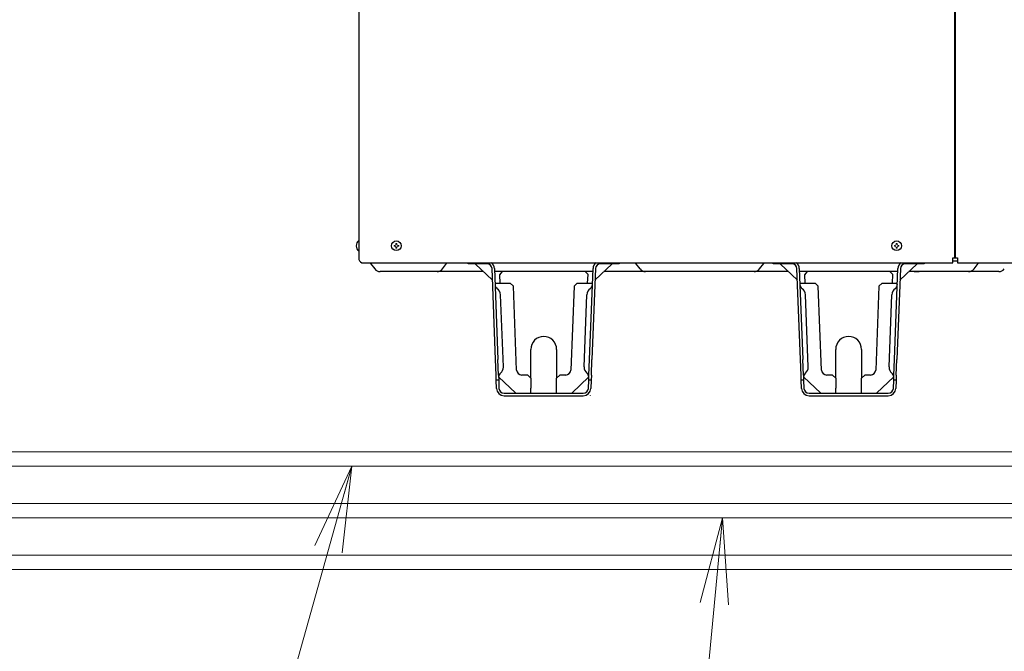
# Model space of a CAD drawing. Extents: x 0 to 420, y 0 to 297.
# Drawn here: x 158 to 193, y 54 to 76 of the extents above; entities that cross this region are included whole.
import ezdxf

# ---------------------------------------------------------------- set-up
doc = ezdxf.new("R2010")
doc.units = 0
doc.layers.get('0').update_dxf_attribs({"linetype": 'CONTINUOUS'})
doc.layers.add('DD0', color=7, linetype='CONTINUOUS')
doc.layers.add('M0', color=3, linetype='CONTINUOUS')
doc.styles.get("Standard").update_dxf_attribs({"font": 'txt', "bigfont": 'BIGFONT'})
doc.dimstyles.new('LEADSTYL', dxfattribs={"dimtxt": 3.2, "dimasz": 3, "dimexe": 0.18, "dimexo": 0.0625, "dimgap": 1, "dimtad": 0, "dimtih": 1, "dimtoh": 1, "dimdec": 4, "dimzin": 0, "dimdsep": 46, "dimtxsty": 'STANDARD', "dimblk1": 'OPEN', "dimblk2": 'OPEN', "dimsah": 1, "dimcen": 0.09, "dimadec": 0, "dimazin": 0, "dimtfac": 1, "dimtdec": 4, "dimtofl": 0, "dimtmove": 0, "dimatfit": 3, "dimfxl": 1, "dimtolj": 1, "dimtzin": 0, "dimarcsym": 0})

# ---------------------------------------------------------------- blocks, each defined once
blk = doc.blocks.new('_OPEN')
at = {"color": 0, "lineweight": 13}
for p, q in [((-0.965926, 0.258819), (0, 0)), ((0, 0), (-1, 0)), ((0, 0), (-0.965926, -0.258819))]:
    blk.add_line(p, q, dxfattribs=at)

msp = doc.modelspace()

# ---------------------------------------------------------------- linework, layer by layer
at = {"layer": 'M0', "linetype": 'CONTINUOUS', "lineweight": 25}
for p, q in [((170.262719, 128.222329), (170.262719, 67.382329)), ((191.016719, 128.215129), (191.016719, 67.382329)), ((191.052719, 67.382329), (191.052719, 128.215129)), ((170.252279, 67.976329), (170.262719, 67.976329)), ((170.252279, 67.637929), (170.262719, 67.637929)), ((170.370719, 67.217357), (190.951919, 67.217357)), ((174.078719, 67.184329), (174.078719, 67.217357)), ((174.366719, 67.217357), (174.366719, 67.184329)), ((179.046719, 67.184329), (179.046719, 67.217357)), ((179.334719, 67.217357), (179.334719, 67.184329)), ((184.698719, 67.184329), (184.698719, 67.217357)), ((184.986719, 67.217357), (184.986719, 67.184329)), ((189.666719, 67.184329), (189.666719, 67.217357)), ((189.954719, 67.217357), (189.954719, 67.184329)), ((190.951919, 67.382329), (191.052719, 67.382329)), ((190.951919, 67.217357), (190.951919, 67.382329)), ((191.117519, 67.267129), (190.951919, 67.267129)), ((191.052719, 67.382329), (191.117519, 67.382329)), ((191.117519, 67.382329), (191.117519, 67.217357)), ((191.117519, 67.217357), (202.554719, 67.217357)), ((170.676719, 67.195129), (170.821439, 67.002169)), ((174.609197, 66.907129), (171.011519, 66.907129)), ((173.181599, 67.002169), (173.326319, 67.195129)), ((174.366719, 67.184329), (174.078719, 67.184329)), ((174.921263, 66.60684), (174.321127, 67.184329)), ((174.725836, 67.184329), (174.366719, 67.184329)), ((175.027441, 63.847129), (174.905703, 67.01125)), ((174.988442, 67.014433), (175.110303, 63.847129)), ((175.262233, 66.907129), (174.99257, 66.907129)), ((178.416296, 66.907129), (174.997143, 66.907129)), ((175.262233, 66.907129), (175.163506, 66.799235)), ((178.146719, 66.907129), (175.262233, 66.907129)), ((178.420869, 66.907129), (178.146719, 66.907129)), ((178.250132, 66.803717), (178.146719, 66.907129)), ((178.303136, 63.847129), (178.424997, 67.014433)), ((178.507736, 67.01125), (178.385998, 63.847129)), ((179.092312, 67.184329), (178.492176, 66.60684)), ((179.046719, 67.184329), (178.687603, 67.184329)), ((179.352719, 66.907129), (178.804242, 66.907129)), ((185.229197, 66.907129), (178.804242, 66.907129)), ((179.334719, 67.184329), (179.046719, 67.184329)), ((180.062639, 67.002169), (179.917919, 67.195129)), ((184.222799, 67.002169), (184.367519, 67.195129)), ((184.986719, 67.184329), (184.698719, 67.184329)), ((185.229197, 66.907129), (184.932719, 66.907129)), ((185.229197, 66.907129), (184.932719, 66.907129)), ((185.541263, 66.60684), (184.941127, 67.184329)), ((185.345836, 67.184329), (184.986719, 67.184329)), ((185.647441, 63.847129), (185.525703, 67.01125)), ((185.608442, 67.014433), (185.730303, 63.847129)), ((185.882233, 66.907129), (185.61257, 66.907129)), ((185.882233, 66.907129), (185.61257, 66.907129)), ((189.036296, 66.907129), (185.617143, 66.907129)), ((185.882233, 66.907129), (185.783506, 66.799235)), ((188.766719, 66.907129), (185.882233, 66.907129)), ((189.040869, 66.907129), (188.766719, 66.907129)), ((189.040869, 66.907129), (188.766719, 66.907129)), ((188.870132, 66.803717), (188.766719, 66.907129)), ((188.923136, 63.847129), (189.044997, 67.014433)), ((189.127736, 67.01125), (189.005998, 63.847129)), ((189.712312, 67.184329), (189.112176, 66.60684)), ((189.666719, 67.184329), (189.307603, 67.184329)), ((192.557992, 66.907129), (189.424242, 66.907129)), ((189.605945, 66.907129), (189.424242, 66.907129)), ((189.605945, 66.907129), (189.782563, 66.907129)), ((189.954719, 67.184329), (189.666719, 67.184329)), ((191.692799, 67.002169), (191.837519, 67.195129)), ((175.163506, 66.799235), (175.176288, 66.511129)), ((178.237151, 66.511129), (178.250132, 66.803717)), ((185.783506, 66.799235), (185.796288, 66.511129)), ((188.857151, 66.511129), (188.870132, 66.803717)), ((175.007806, 66.511129), (175.187939, 66.511129)), ((175.187939, 66.511129), (175.537478, 66.511129)), ((175.649799, 66.398808), (175.537478, 66.511129)), ((175.762091, 63.480209), (175.649799, 66.398808)), ((177.76364, 66.398808), (177.651348, 63.480209)), ((177.875961, 66.511129), (177.76364, 66.398808)), ((177.875961, 66.511129), (178.225499, 66.511129)), ((178.225499, 66.511129), (178.405633, 66.511129)), ((185.627806, 66.511129), (185.807939, 66.511129)), ((185.807939, 66.511129), (186.157478, 66.511129)), ((186.269799, 66.398808), (186.157478, 66.511129)), ((186.382091, 63.480209), (186.269799, 66.398808)), ((188.38364, 66.398808), (188.271348, 63.480209)), ((188.495961, 66.511129), (188.38364, 66.398808)), ((188.495961, 66.511129), (188.845499, 66.511129)), ((188.845499, 66.511129), (189.025633, 66.511129)), ((175.300463, 63.586501), (175.203579, 66.104638)), ((178.112975, 63.586501), (178.20986, 66.104638)), ((185.920463, 63.586501), (185.823579, 66.104638)), ((188.732975, 63.586501), (188.82986, 66.104638)), ((176.256719, 63.199129), (176.256719, 64.199929)), ((177.156719, 64.199929), (177.156719, 63.199129)), ((186.876719, 63.199129), (186.876719, 64.199929)), ((187.776719, 64.199929), (187.776719, 63.199129)), ((175.048218, 63.307129), (175.027441, 63.847129)), ((175.131079, 63.307129), (175.110303, 63.847129)), ((178.28236, 63.307129), (178.303136, 63.847129)), ((178.365221, 63.307129), (178.385998, 63.847129)), ((185.668218, 63.307129), (185.647441, 63.847129)), ((185.751079, 63.307129), (185.730303, 63.847129)), ((188.90236, 63.307129), (188.923136, 63.847129)), ((188.985221, 63.307129), (189.005998, 63.847129)), ((175.055143, 63.127129), (175.048218, 63.307129)), ((175.138004, 63.127129), (175.055143, 63.127129)), ((175.066197, 62.839826), (175.055143, 63.127129)), ((175.131079, 63.307129), (175.138004, 63.127129)), ((175.134877, 63.246372), (175.733498, 62.669929)), ((175.138004, 63.127129), (175.148936, 62.843009)), ((176.148719, 63.307129), (175.941958, 63.307129)), ((176.256719, 63.199129), (176.148719, 63.307129)), ((176.256719, 63.199129), (176.256719, 62.849929)), ((177.264719, 63.307129), (177.156719, 63.199129)), ((177.156719, 62.849929), (177.156719, 63.199129)), ((177.471481, 63.307129), (177.264719, 63.307129)), ((177.679941, 62.669929), (178.278562, 63.246372)), ((178.264503, 62.843009), (178.275435, 63.127129)), ((178.275435, 63.127129), (178.28236, 63.307129)), ((178.358296, 63.127129), (178.275435, 63.127129)), ((178.358296, 63.127129), (178.347242, 62.839826)), ((178.365221, 63.307129), (178.358296, 63.127129)), ((185.675143, 63.127129), (185.668218, 63.307129)), ((185.686197, 62.839826), (185.675143, 63.127129)), ((185.758004, 63.127129), (185.675143, 63.127129)), ((185.751079, 63.307129), (185.758004, 63.127129)), ((185.754877, 63.246372), (186.353498, 62.669929)), ((185.758004, 63.127129), (185.768936, 62.843009)), ((186.768719, 63.307129), (186.561958, 63.307129)), ((186.876719, 63.199129), (186.768719, 63.307129)), ((186.876719, 63.199129), (186.876719, 62.849929)), ((187.884719, 63.307129), (187.776719, 63.199129)), ((187.776719, 62.849929), (187.776719, 63.199129)), ((188.091481, 63.307129), (187.884719, 63.307129)), ((188.299941, 62.669929), (188.898562, 63.246372)), ((188.884503, 62.843009), (188.895435, 63.127129)), ((188.895435, 63.127129), (188.90236, 63.307129)), ((188.978296, 63.127129), (188.895435, 63.127129)), ((188.978296, 63.127129), (188.967242, 62.839826)), ((188.985221, 63.307129), (188.978296, 63.127129)), ((176.256719, 62.669929), (176.256719, 62.849929)), ((177.156719, 62.669929), (177.156719, 62.849929)), ((186.876719, 62.669929), (186.876719, 62.849929)), ((187.776719, 62.669929), (187.776719, 62.849929)), ((175.328803, 62.669929), (178.084636, 62.669929)), ((175.328803, 62.587129), (178.084636, 62.587129)), ((178.335207, 62.587129), (178.337519, 62.587129)), ((178.337519, 62.587129), (178.337608, 62.589442)), ((185.948803, 62.669929), (188.704636, 62.669929)), ((185.948803, 62.587129), (188.704636, 62.587129))]:
    msp.add_line(p, q, dxfattribs=at)
at = {"layer": 'M0', "linetype": 'CONTINUOUS', "lineweight": 13}
for p, q in [((170.173266, 67.822609), (170.187284, 67.822609)), ((170.173266, 67.791649), (170.187284, 67.791649)), ((170.187284, 67.822609), (170.187284, 67.791649)), ((171.498059, 67.822609), (171.498059, 67.791649)), ((171.525239, 67.822609), (171.498059, 67.822609)), ((171.525239, 67.791649), (171.498059, 67.791649)), ((171.592199, 67.885789), (171.561239, 67.885789)), ((171.561239, 67.885789), (171.561239, 67.858609)), ((171.561239, 67.755649), (171.561239, 67.728469)), ((171.592199, 67.728469), (171.561239, 67.728469)), ((171.592199, 67.885789), (171.592199, 67.858609)), ((171.592199, 67.755649), (171.592199, 67.728469)), ((171.655379, 67.822609), (171.628199, 67.822609)), ((171.655379, 67.791649), (171.628199, 67.791649)), ((171.655379, 67.822609), (171.655379, 67.791649)), ((188.922059, 67.822609), (188.922059, 67.791649)), ((188.949239, 67.822609), (188.922059, 67.822609)), ((188.949239, 67.791649), (188.922059, 67.791649)), ((189.016199, 67.885789), (188.985239, 67.885789)), ((188.985239, 67.885789), (188.985239, 67.858609)), ((188.985239, 67.755649), (188.985239, 67.728469)), ((189.016199, 67.728469), (188.985239, 67.728469)), ((189.016199, 67.885789), (189.016199, 67.858609)), ((189.016199, 67.755649), (189.016199, 67.728469)), ((189.079379, 67.822609), (189.052199, 67.822609)), ((189.079379, 67.791649), (189.052199, 67.791649)), ((189.079379, 67.822609), (189.079379, 67.791649)), ((194.982535, 60.631723), (152.711006, 60.631723)), ((194.982535, 60.631723), (152.711006, 60.631723)), ((194.982535, 60.131723), (152.711006, 60.131723)), ((198.122923, 58.831723), (150.031538, 58.831723)), ((198.122923, 58.331723), (149.620472, 58.331723)), ((149.870472, 57.031723), (235.00171, 57.031723)), ((149.870472, 56.531723), (235.00171, 56.531723))]:
    msp.add_line(p, q, dxfattribs=at)
at = {"layer": 'M0', "linetype": 'CONTINUOUS', "lineweight": 25}
for centre in [(171.576719, 67.807129), (189.000719, 67.807129)]:
    msp.add_circle(centre, 0.1692, dxfattribs=at)
for centre, radius, start, end in [((170.392418, 67.807129), 0.219699, 129.632983, 175.959581), ((170.392418, 67.807129), 0.219699, 184.040419, 230.367017), ((170.442719, 67.382329), 0.18, 180, 246.421822), ((170.532719, 67.087129), 0.18, 36.869898, 46.342952), ((173.470319, 67.087129), 0.18, 133.657048, 143.130102), ((174.725836, 67.004329), 0.2628, 2.203347, 54.155188), ((178.687603, 67.004329), 0.2628, 125.844812, 177.796653), ((179.773919, 67.087129), 0.18, 36.869898, 46.342952), ((184.511519, 67.087129), 0.18, 133.657048, 143.130102), ((185.345836, 67.004329), 0.2628, 2.203347, 54.155188), ((189.307603, 67.004329), 0.2628, 125.844812, 177.796653), ((191.981519, 67.087129), 0.18, 133.657048, 143.130102), ((171.011519, 67.144729), 0.2376, 216.869898, 270), ((172.991519, 67.144729), 0.2376, 270, 323.130102), ((174.725836, 67.004329), 0.18, 2.203347, 90), ((178.687603, 67.004329), 0.18, 90, 177.796653), ((180.252719, 67.144729), 0.2376, 216.869898, 270), ((184.032719, 67.144729), 0.2376, 270, 323.130102), ((185.345836, 67.004329), 0.18, 2.203347, 90), ((189.307603, 67.004329), 0.18, 90, 177.796653), ((191.502719, 67.144729), 0.2376, 270, 323.130102), ((192.557992, 67.144729), 0.2376, 270, 323.130102), ((175.189878, 66.460756), 0.18, 182.203347, 235.797862), ((174.940973, 66.094534), 0.2628, 2.203347, 55.797862), ((178.472466, 66.094534), 0.2628, 124.202138, 177.796653), ((178.223561, 66.460756), 0.18, 304.202138, 357.796653), ((185.809878, 66.460756), 0.18, 182.203347, 235.797862), ((185.560973, 66.094534), 0.2628, 2.203347, 55.797862), ((189.092466, 66.094534), 0.2628, 124.202138, 177.796653), ((188.843561, 66.460756), 0.18, 304.202138, 357.796653), ((176.706719, 64.199929), 0.45, 0, 180), ((187.326719, 64.199929), 0.45, 0, 180), ((175.037858, 63.576397), 0.2628, 308.608832, 360), ((175.941958, 63.487129), 0.18, 182.203347, 270), ((177.471481, 63.487129), 0.18, 270, 357.796653), ((178.375581, 63.576397), 0.2628, 177.796653, 231.391168), ((185.657858, 63.576397), 0.2628, 308.608832, 360), ((186.561958, 63.487129), 0.18, 182.203347, 270), ((188.091481, 63.487129), 0.18, 270, 357.796653), ((188.995581, 63.576397), 0.2628, 177.796653, 231.391168), ((175.314165, 63.230383), 0.18, 128.608832, 175.370417), ((178.099274, 63.230383), 0.18, 4.818321, 51.391168), ((185.934165, 63.230383), 0.18, 128.608832, 175.370417), ((188.719274, 63.230383), 0.18, 4.818321, 51.391168), ((175.328803, 62.849929), 0.2628, 182.203347, 270), ((175.328803, 62.849929), 0.18, 182.203347, 270), ((178.084636, 62.849929), 0.18, 270, 357.796653), ((178.084636, 62.849929), 0.2628, 270, 357.796653), ((185.948803, 62.849929), 0.2628, 182.203347, 270), ((185.948803, 62.849929), 0.18, 182.203347, 270), ((188.704636, 62.849929), 0.18, 270, 357.796653), ((188.704636, 62.849929), 0.2628, 270, 357.796653)]:
    msp.add_arc(centre, radius, start, end, dxfattribs=at)
at = {"layer": 'M0', "linetype": 'CONTINUOUS', "lineweight": 13}
for centre, start, end in [((171.525239, 67.858609), 270, 360), ((171.525239, 67.755649), 0, 90), ((171.628199, 67.858609), 180, 270), ((171.628199, 67.755649), 90, 180), ((188.949239, 67.858609), 270, 360), ((188.949239, 67.755649), 0, 90), ((189.052199, 67.858609), 180, 270), ((189.052199, 67.755649), 90, 180)]:
    msp.add_arc(centre, 0.036, start, end, dxfattribs=at)

# ---------------------------------------------------------------- leaders
at = {"layer": 'DD0'}
for points in [[(170.022552, 60.131721), (159.514786, 22.614557), (210.914795, 22.614557)], [(182.928848, 58.331722), (180.872971, 36.206131), (232.27298, 36.206131)]]:
    msp.add_leader(points, dimstyle='LEADSTYL', override={"dimldrblk": 'OPEN', "dimlwd": 13, "dimlwe": 13}, dxfattribs=at)

doc.saveas('drawing.dxf')
